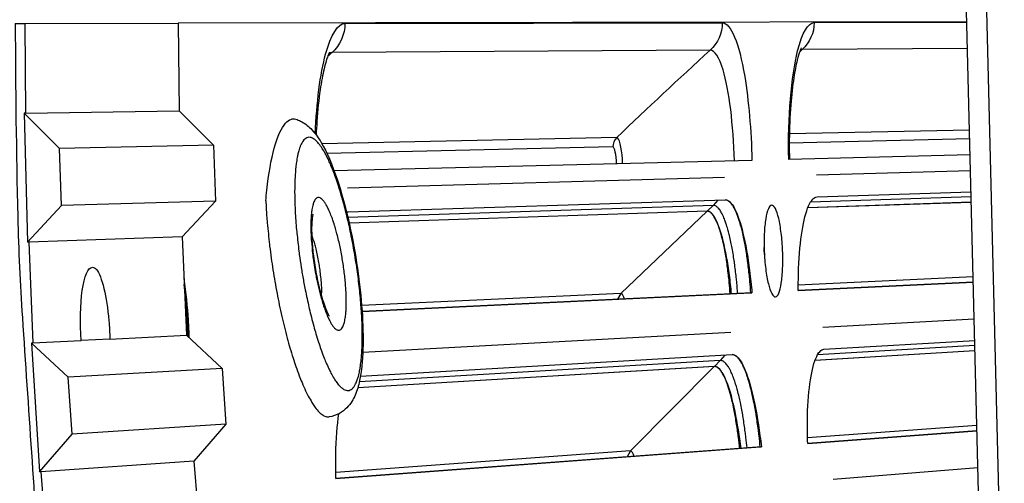
# Model space of a CAD drawing. Units: inches. Extents: x 2 to 86, y 1 to 67.
# Drawn here: x 15.1 to 16.4, y 17.2 to 17.8 of the extents above; entities that cross this region are included whole.
import ezdxf

# ---------------------------------------------------------------- set-up
doc = ezdxf.new("R2010")
doc.units = ezdxf.units.IN
doc.header["$LTSCALE"] = 4
doc.header["$MEASUREMENT"] = 0
doc.layers.add('Visible (ANSI)', color=7, linetype='Continuous')
doc.layers.add('Visible Narrow (ANSI)', color=7, linetype='Continuous')

msp = doc.modelspace()

# ---------------------------------------------------------------- linework, layer by layer
at = {"layer": 'Visible (ANSI)', "color": 84}
for p, q in [((16.40107, 15.40435), (16.28859, 19.9332)), ((16.3394, 18.95369), (16.40317, 16.38604))]:
    msp.add_line(p, q, dxfattribs=at)
at = {"layer": 'Visible (ANSI)'}
for p, q in [((15.08082, 17.83976), (15.09327, 17.83978)), ((15.09327, 17.83978), (15.29662, 17.84014)), ((16.34053, 17.84196), (15.29662, 17.84014)), ((15.29662, 17.84014), (15.29761, 17.72432)), ((15.09428, 17.72121), (15.0925, 17.72118)), ((15.0925, 17.72118), (15.09679, 17.55019)), ((15.13916, 17.67429), (15.0925, 17.72118)), ((15.09428, 17.72121), (15.29761, 17.72432)), ((15.29761, 17.72432), (15.34318, 17.67853)), ((15.34318, 17.67853), (15.13916, 17.67429)), ((15.34318, 17.67853), (15.34582, 17.60463)), ((15.14186, 17.59861), (15.13916, 17.67429)), ((16.34491, 17.66581), (16.1048, 17.65974)), ((16.05616, 17.65851), (15.50305, 17.64452)), ((16.34543, 17.64478), (16.14146, 17.63905)), ((16.01987, 17.63563), (15.52046, 17.62159)), ((16.14233, 17.61014), (16.34613, 17.61664)), ((15.09679, 17.55019), (15.14186, 17.59861)), ((15.34582, 17.60463), (15.14186, 17.59861)), ((15.34582, 17.60463), (15.30181, 17.55735)), ((15.5214, 17.59035), (16.02075, 17.60627)), ((16.34647, 17.6029), (16.13007, 17.5956)), ((16.34646, 17.603), (16.13011, 17.59571)), ((15.99674, 17.59122), (15.52284, 17.57525)), ((15.99662, 17.5911), (15.52287, 17.57513)), ((15.09858, 17.55025), (15.09679, 17.55019)), ((15.30181, 17.55735), (15.09858, 17.55025)), ((15.30181, 17.55735), (15.30737, 17.42676)), ((16.11752, 17.48593), (16.3491, 17.49702)), ((16.3491, 17.49699), (16.11752, 17.4859)), ((16.05614, 17.48296), (15.53995, 17.45824)), ((15.53995, 17.45828), (16.05461, 17.48292)), ((16.05461, 17.48292), (16.05614, 17.48296)), ((16.35031, 17.44803), (16.14979, 17.43712)), ((16.02833, 17.43051), (15.54093, 17.40397)), ((15.10427, 17.41655), (15.10249, 17.41646)), ((15.10249, 17.41646), (15.11275, 17.24572)), ((15.15076, 17.37122), (15.10249, 17.41646)), ((15.10427, 17.41655), (15.16821, 17.41976)), ((15.20598, 17.42166), (15.16821, 17.41976)), ((15.20598, 17.42166), (15.30737, 17.42676)), ((15.30737, 17.42676), (15.3545, 17.38259)), ((16.15142, 17.40824), (16.35101, 17.41986)), ((16.35136, 17.40611), (16.13955, 17.39339)), ((16.35135, 17.40622), (16.13959, 17.3935)), ((15.5378, 17.37252), (16.02998, 17.40117)), ((15.3545, 17.38259), (15.15076, 17.37122)), ((15.3545, 17.38259), (15.35973, 17.30882)), ((16.00627, 17.38538), (15.53424, 17.35703)), ((16.00638, 17.3855), (15.53427, 17.35716)), ((15.1561, 17.29569), (15.15076, 17.37122)), ((15.35973, 17.30882), (15.1561, 17.29569)), ((15.35973, 17.30882), (15.31739, 17.26003)), ((16.12989, 17.28342), (16.35399, 17.30007)), ((16.35399, 17.30004), (16.12989, 17.28339)), ((15.11275, 17.24572), (15.1561, 17.29569)), ((16.0686, 17.27884), (15.50535, 17.23701)), ((15.50535, 17.23704), (16.06708, 17.27876)), ((16.06708, 17.27876), (16.0686, 17.27884)), ((15.31739, 17.26003), (15.11453, 17.24585)), ((15.31739, 17.26003), (15.32751, 17.12972)), ((16.35521, 17.25098), (16.16343, 17.23548)), ((15.11453, 17.24585), (15.11275, 17.24572))]:
    msp.add_line(p, q, dxfattribs=at)
at = {"layer": 'Visible (ANSI)', "flags": 128}
for points in [[(15.01344, 17.83964, 0.0055687), (15.01676, 17.58175, 0.010663), (15.02287, 17.44719, 0.0004747), (15.04731, 17.08628, 0.0055687), (15.04977, 17.05554, 0.0055687), (15.06975, 16.86027, 0.0055687), (15.09408, 16.66548, 0.0055687), (15.12274, 16.47129, 0.0055687), (15.15572, 16.27779, 0.0055687), (15.193, 16.08506, 0.0055687), (15.23456, 15.89322, 0.0055687)], [(15.41257, 17.6048, 0.0046538), (15.41363, 17.58538, 0.0092187), (15.41443, 17.57559, 0.0003431), (15.41733, 17.54702, 0.0045954), (15.41757, 17.54488, 0.0042312), (15.41962, 17.52902, 0.0043012), (15.42191, 17.51346, 0.0042647), (15.42448, 17.49784, 0.0042216), (15.42734, 17.48211, 0.0045056), (15.43033, 17.46713, 0.0043406), (15.43372, 17.45164, 0.0050018), (15.43704, 17.43767, 0.0046792), (15.44088, 17.42282, 0.0058626), (15.44443, 17.41021, 0.0053023), (15.44866, 17.39637, 0.0073118), (15.4523, 17.38544, 0.006346), (15.45684, 17.37297, 0.0098221), (15.46045, 17.36397, 0.0080867), (15.46522, 17.35319, 0.0144685), (15.46868, 17.34627, 0.0111771), (15.4736, 17.33754, 0.0239033), (15.47688, 17.33257, 0.0181325), (15.48175, 17.3264, 0.0443875), (15.48467, 17.32352, 0.0306688), (15.48948, 17.32003, 0.0918575), (15.49192, 17.31905, 0.0512115), (15.49658, 17.31859)], [(16.05461, 17.48292, 0.0044613), (16.05351, 17.49768, 0.0083779), (16.05272, 17.50552, 0.0003154), (16.05037, 17.52544, 0.004363), (16.05019, 17.52688, 0.0055634), (16.04881, 17.53619, 0.004998), (16.04706, 17.54651, 0.0070012), (16.04549, 17.55461, 0.0060364), (16.04342, 17.56395, 0.009482), (16.04172, 17.57066, 0.0077503), (16.03935, 17.57879, 0.0140834), (16.03758, 17.584, 0.0107746), (16.03494, 17.59069, 0.0235066), (16.03312, 17.5945, 0.0175983), (16.03029, 17.59936, 0.0443425), (16.02851, 17.60169, 0.0311171), (16.02551, 17.60459, 0.0930879), (16.02392, 17.60551, 0.0515692), (16.02071, 17.60626)], [(16.0273, 17.48161, 0.0051371), (16.02614, 17.49631, 0.0095325), (16.02528, 17.50422, 0.0004189), (16.02278, 17.52367, 0.0049791), (16.02255, 17.52531, 0.0067519), (16.0211, 17.53415, 0.0058704), (16.01918, 17.54428, 0.0090278), (16.01755, 17.55166, 0.007394), (16.01527, 17.56059, 0.0133511), (16.01355, 17.56631, 0.0101084), (16.01093, 17.57376, 0.0224918), (16.00916, 17.5779, 0.0163144), (16.00629, 17.5834, 0.0439316), (16.00445, 17.58608, 0.0327079), (16.00147, 17.58924, 0.0964014), (15.9999, 17.59022, 0.0521894), (15.99662, 17.5911)], [(16.06708, 17.27876, 0.0044613), (16.06559, 17.29348, 0.0083779), (16.0646, 17.3013, 0.0003154), (16.06172, 17.32116, 0.004363), (16.0615, 17.32259, 0.0055634), (16.05988, 17.33186, 0.004998), (16.05786, 17.34213, 0.0070012), (16.05608, 17.35019, 0.0060364), (16.05376, 17.35947, 0.009482), (16.05188, 17.36613, 0.0077503), (16.0493, 17.3742, 0.0140834), (16.0474, 17.37936, 0.0107746), (16.04458, 17.38598, 0.0235066), (16.04266, 17.38973, 0.0175983), (16.0397, 17.39452, 0.0443425), (16.03786, 17.39681, 0.0311171), (16.03479, 17.39963, 0.0930879), (16.03317, 17.4005, 0.0515692), (16.02995, 17.40117)], [(16.03981, 17.27673, 0.0051371), (16.03826, 17.2914, 0.0095325), (16.0372, 17.29928, 0.0004189), (16.03418, 17.31866, 0.0049791), (16.03391, 17.32029, 0.0067519), (16.03223, 17.3291, 0.0058704), (16.03005, 17.33917, 0.0090278), (16.02823, 17.3465, 0.007394), (16.02571, 17.35537, 0.0133511), (16.02384, 17.36105, 0.0101084), (16.02103, 17.36842, 0.0224918), (16.01915, 17.37251, 0.0163144), (16.01613, 17.37794, 0.0439316), (16.01423, 17.38056, 0.0327079), (16.01116, 17.38365, 0.0964014), (16.00957, 17.38459, 0.0521894), (16.00627, 17.38538)]]:
    msp.add_lwpolyline(points, format="xyb", dxfattribs=at)
at = {"layer": 'Visible (ANSI)'}
for radius, start, end in [(10.5, 180.1, 180), (10.475, 180.1, 180), (10.375, 7.557513, 7.457513), (10.35, 7.557513, 7.457513)]:
    msp.add_arc((23.82617, 17.85502), radius, start, end, dxfattribs=at)
at = {"layer": 'Visible (ANSI)', "color": 84}
msp.add_open_spline([(16.3394, 18.95369), (16.35868, 18.74441), (16.37566, 18.53163), (16.39976, 18.14413), (16.40808, 17.97247), (16.41455, 17.77346), (16.4153, 17.74871), (16.41628, 17.71386), (16.41655, 17.70378), (16.41692, 17.68977), (16.41702, 17.68585), (16.41721, 17.67829), (16.4173, 17.67465), (16.41739, 17.67101)], degree=3, knots=[-3.1133879, -3.1133879, -3.1133879, -3.1133879, -1.5487415, -1.5487415, -0.3030108, -0.3030108, -0.1260617, -0.1260617, -0.0540165, -0.0540165, -0.0259844, -0.0259844, -0.000001, -0.000001, -0.000001, -0.000001], dxfattribs=at)
at = {"layer": 'Visible (ANSI)'}
for points, knots in [([(16.1214, 17.80743), (16.1214, 17.80743), (16.12133, 17.80732), (16.12092, 17.80649), (16.12025, 17.80501), (16.11846, 17.80004), (16.11723, 17.79601), (16.11445, 17.7848), (16.11289, 17.77691), (16.10986, 17.75736), (16.10846, 17.74502), (16.10633, 17.71728), (16.10566, 17.70137), (16.10547, 17.67684), (16.10554, 17.66829), (16.10576, 17.65976)], [0.06980067, 0.06980067, 0.06980067, 0.06980067, 0.0883725, 0.0883725, 0.14186813, 0.14186813, 0.21382116, 0.21382116, 0.30877474, 0.30877474, 0.42414099, 0.42414099, 0.55244098, 0.55244098, 0.61955499, 0.61955499, 0.61955499, 0.61955499]), ([(15.49703, 17.80211), (15.49703, 17.80211), (15.49684, 17.8018), (15.49599, 17.8001), (15.49506, 17.79797), (15.49268, 17.79126), (15.49114, 17.78607), (15.48778, 17.77207), (15.48596, 17.76251), (15.48259, 17.73939), (15.48111, 17.72515), (15.47974, 17.70435), (15.47943, 17.69835), (15.47919, 17.69226)], [0.06329325, 0.06329325, 0.06329325, 0.06329325, 0.09338135, 0.09338135, 0.1510447, 0.1510447, 0.22784937, 0.22784937, 0.32698608, 0.32698608, 0.44470942, 0.44470942, 0.49065187, 0.49065187, 0.49065187, 0.49065187]), ([(15.45235, 17.71304), (15.45445, 17.71235), (15.45645, 17.71152), (15.46377, 17.70788), (15.46818, 17.70437), (15.4774, 17.69521), (15.48172, 17.68913), (15.49348, 17.66932), (15.50038, 17.65296), (15.51278, 17.61598), (15.5184, 17.59531), (15.52732, 17.55501), (15.53095, 17.53513), (15.53655, 17.49651), (15.53863, 17.47729), (15.54112, 17.44126), (15.54155, 17.42405), (15.54063, 17.39292), (15.53926, 17.37886), (15.53524, 17.35989), (15.53341, 17.35356), (15.52825, 17.34169), (15.52493, 17.33596), (15.51711, 17.32794), (15.5138, 17.3253), (15.50596, 17.32095), (15.50133, 17.31932), (15.49658, 17.31859)], [0.0624551, 0.0624551, 0.0624551, 0.0624551, 0.0852669, 0.0852669, 0.1515257, 0.1515257, 0.2470441, 0.2470441, 0.4265963, 0.4265963, 0.5931886, 0.5931886, 0.737233, 0.737233, 0.8779568, 0.8779568, 1.0193566, 1.0193566, 1.1660204, 1.1660204, 1.2494894, 1.2494894, 1.3299352, 1.3299352, 1.3736287, 1.3736287, 1.4197469, 1.4197469, 1.4197469, 1.4197469]), ([(16.02075, 17.60627), (16.02465, 17.60639), (16.02893, 17.60266), (16.0371, 17.58721), (16.04099, 17.57549), (16.04752, 17.54841), (16.05058, 17.53123), (16.05421, 17.50287), (16.05527, 17.49295), (16.05614, 17.48296)], [1.20574937, 1.20574937, 1.20574937, 1.20574937, 1.35644218, 1.35644218, 1.50713499, 1.50713499, 1.65784954, 1.65784954, 1.73390287, 1.73390287, 1.73390287, 1.73390287]), ([(16.08728, 17.47768), (16.08575, 17.4776), (16.08405, 17.47905), (16.08075, 17.4851), (16.07916, 17.48971), (16.0765, 17.5004), (16.07525, 17.5072), (16.07335, 17.52213), (16.07269, 17.53026), (16.07207, 17.54554), (16.07205, 17.5537), (16.07273, 17.56873), (16.07342, 17.5756), (16.0752, 17.58647), (16.07641, 17.59119), (16.0792, 17.59749), (16.08078, 17.59907), (16.08384, 17.59917), (16.08551, 17.5977), (16.08871, 17.59161), (16.09023, 17.58699), (16.09277, 17.5763), (16.09395, 17.56951), (16.09575, 17.55462), (16.09638, 17.54651), (16.097, 17.53128), (16.09704, 17.52315), (16.09646, 17.50815), (16.09584, 17.50129), (16.09418, 17.49042), (16.09304, 17.48569), (16.09035, 17.47936), (16.0888, 17.47775), (16.08728, 17.47768)], [0, 0, 0, 0, 0.0597974, 0.0597974, 0.1195948, 0.1195948, 0.17945415, 0.17945415, 0.2393135, 0.2393135, 0.29915794, 0.29915794, 0.35900238, 0.35900238, 0.4187983, 0.4187983, 0.47859422, 0.47859422, 0.53839013, 0.53839013, 0.59818605, 0.59818605, 0.65803049, 0.65803049, 0.71787493, 0.71787493, 0.77773428, 0.77773428, 0.83759363, 0.83759363, 0.89739103, 0.89739103, 0.95718843, 0.95718843, 0.95718843, 0.95718843]), ([(16.11752, 17.4859), (16.11743, 17.49584), (16.11757, 17.50574), (16.11865, 17.53406), (16.12031, 17.55128), (16.12467, 17.5785), (16.12768, 17.59032), (16.13461, 17.60608), (16.13854, 17.61002), (16.14233, 17.61014)], [0.67759587, 0.67759587, 0.67759587, 0.67759587, 0.75364919, 0.75364919, 0.90436374, 0.90436374, 1.05505656, 1.05505656, 1.20574937, 1.20574937, 1.20574937, 1.20574937]), ([(15.47497, 17.58732), (15.47497, 17.58732), (15.47497, 17.58731), (15.47495, 17.58725), (15.4748, 17.58677), (15.4744, 17.58498), (15.47414, 17.58346), (15.47362, 17.57913), (15.47338, 17.57603), (15.47312, 17.56817), (15.47314, 17.5631), (15.47363, 17.55136), (15.47415, 17.54444), (15.47573, 17.52972), (15.47685, 17.52172), (15.47957, 17.50589), (15.48122, 17.49788), (15.48477, 17.48317), (15.48672, 17.47627), (15.49049, 17.46491), (15.49239, 17.46015), (15.49458, 17.45552), (15.49517, 17.4544), (15.496, 17.45297), (15.49628, 17.45253), (15.49647, 17.45227), (15.4965, 17.45223), (15.4965, 17.45223)], [0.0852333, 0.0852333, 0.0852333, 0.0852333, 0.08685836, 0.08685836, 0.10869111, 0.10869111, 0.13660021, 0.13660021, 0.17320893, 0.17320893, 0.2190745, 0.2190745, 0.2721855, 0.2721855, 0.32953923, 0.32953923, 0.38858275, 0.38858275, 0.44717721, 0.44717721, 0.50260388, 0.50260388, 0.52573573, 0.52573573, 0.54404981, 0.54404981, 0.55134324, 0.55134324, 0.55134324, 0.55134324]), ([(16.02911, 17.48169), (16.02832, 17.49009), (16.02739, 17.49842), (16.02407, 17.52357), (16.02121, 17.53916), (16.0152, 17.56359), (16.01164, 17.57411), (16.00419, 17.58799), (16.00029, 17.59134), (15.99674, 17.59122)], [0.63804029, 0.63804029, 0.63804029, 0.63804029, 0.702251, 0.702251, 0.84003726, 0.84003726, 0.9764249, 0.9764249, 1.11281254, 1.11281254, 1.11281254, 1.11281254]), ([(16.07259, 17.53361), (16.07255, 17.53539), (16.07249, 17.53716), (16.07236, 17.54031), (16.07229, 17.54175), (16.07221, 17.54319)], [0.225641397, 0.225641397, 0.225641397, 0.225641397, 0.239312768, 0.239312768, 0.250445069, 0.250445069, 0.250445069, 0.250445069]), ([(15.16821, 17.41976), (15.16633, 17.44309), (15.16682, 17.46785), (15.16947, 17.48607), (15.17224, 17.50512), (15.17732, 17.51672), (15.18284, 17.51694)], [1.4375352, 1.4375352, 1.4375352, 1.4375352, 2.2705571, 2.2705571, 2.2705571, 3.1415927, 3.1415927, 3.1415927, 3.1415927]), ([(15.18284, 17.51694), (15.1846, 17.517), (15.18643, 17.51596), (15.18822, 17.51385), (15.19549, 17.50528), (15.2021, 17.47774), (15.20472, 17.44611), (15.20539, 17.43804), (15.20581, 17.42976), (15.20598, 17.42166)], [3.1415927, 3.1415927, 3.1415927, 3.1415927, 3.4208524, 3.4208524, 3.4208524, 4.5560838, 4.5560838, 4.5560838, 4.8456501, 4.8456501, 4.8456501, 4.8456501]), ([(15.30392, 17.5021), (15.30655, 17.48326), (15.3085, 17.46435), (15.31014, 17.43881), (15.31049, 17.43111), (15.31068, 17.42365)], [0.74762557, 0.74762557, 0.74762557, 0.74762557, 0.88281698, 0.88281698, 0.94288124, 0.94288124, 0.94288124, 0.94288124]), ([(16.12989, 17.28339), (16.12953, 17.29333), (16.12941, 17.30323), (16.12975, 17.33157), (16.13095, 17.34882), (16.1346, 17.37615), (16.13729, 17.38805), (16.14381, 17.40398), (16.14764, 17.40802), (16.15142, 17.40824)], [0.67759587, 0.67759587, 0.67759587, 0.67759587, 0.75364919, 0.75364919, 0.90436374, 0.90436374, 1.05505656, 1.05505656, 1.20574937, 1.20574937, 1.20574937, 1.20574937]), ([(16.02998, 17.40117), (16.03388, 17.4014), (16.03826, 17.39778), (16.04683, 17.38255), (16.05103, 17.37095), (16.05826, 17.34404), (16.06178, 17.32695), (16.06615, 17.2987), (16.06747, 17.2888), (16.0686, 17.27884)], [1.20574937, 1.20574937, 1.20574937, 1.20574937, 1.35644218, 1.35644218, 1.50713499, 1.50713499, 1.65784954, 1.65784954, 1.73390287, 1.73390287, 1.73390287, 1.73390287]), ([(16.04162, 17.27686), (16.04061, 17.28524), (16.03946, 17.29354), (16.03548, 17.31859), (16.03221, 17.33411), (16.02556, 17.35836), (16.02172, 17.36879), (16.01391, 17.38247), (16.00993, 17.38572), (16.00638, 17.3855)], [0.63804029, 0.63804029, 0.63804029, 0.63804029, 0.702251, 0.702251, 0.84003726, 0.84003726, 0.9764249, 0.9764249, 1.11281254, 1.11281254, 1.11281254, 1.11281254]), ([(15.50535, 17.23701), (15.505, 17.24775), (15.50492, 17.25846), (15.5055, 17.28911), (15.507, 17.30778), (15.50922, 17.32264), (15.50923, 17.32271), (15.50924, 17.32278)], [0.67759587, 0.67759587, 0.67759587, 0.67759587, 0.75364919, 0.75364919, 0.90436374, 0.90436374, 0.90508185, 0.90508185, 0.90508185, 0.90508185])]:
    msp.add_open_spline(points, degree=3, knots=knots, dxfattribs=at)
msp.add_open_spline([(15.51937, 17.59), (15.52005, 17.59021), (15.52073, 17.59033), (15.5214, 17.59035)], degree=3, dxfattribs=at)
at = {"layer": 'Visible Narrow (ANSI)'}
for p, q in [((15.09327, 17.83978), (15.09428, 17.72121)), ((15.5172, 17.84), (16.0168, 17.84091)), ((16.13844, 17.84113), (16.34054, 17.84149)), ((16.34141, 17.8067), (16.12268, 17.80529)), ((16.00078, 17.8045), (15.50016, 17.80127)), ((16.34409, 17.6985), (16.10565, 17.69351)), ((15.87703, 17.68873), (15.48679, 17.68056)), ((15.87191, 17.67627), (15.49344, 17.66776)), ((16.34438, 17.68689), (16.10551, 17.68152)), ((16.00473, 17.59884), (15.52106, 17.583)), ((16.00473, 17.59884), (15.99674, 17.59122)), ((16.01087, 17.60595), (16.00473, 17.59884)), ((16.34629, 17.61003), (16.13362, 17.60306)), ((15.99662, 17.5911), (15.88262, 17.48228)), ((15.09858, 17.55025), (15.10427, 17.41655)), ((16.34892, 17.50417), (16.11749, 17.49331)), ((15.88262, 17.48228), (15.53937, 17.46618)), ((15.88262, 17.48228), (15.87806, 17.47446)), ((16.35118, 17.41325), (16.1429, 17.40094)), ((16.01417, 17.39333), (15.53633, 17.36509)), ((16.01417, 17.39333), (16.00638, 17.3855)), ((16.02012, 17.4006), (16.01417, 17.39333)), ((16.00627, 17.38538), (15.89516, 17.27361)), ((16.35381, 17.30723), (16.12967, 17.2908)), ((15.89516, 17.27361), (15.50514, 17.24501)), ((15.89516, 17.27361), (15.89081, 17.26567)), ((15.11453, 17.24585), (15.12489, 17.11243))]:
    msp.add_line(p, q, dxfattribs=at)
at = {"layer": 'Visible Narrow (ANSI)', "flags": 128}
for points in [[(15.01116, 17.83964, 0.0055687), (15.01448, 17.58168, 0.010663), (15.02059, 17.44708, 0.0004747), (15.04504, 17.08608, 0.0055687), (15.04749, 17.05534, 0.0055687), (15.06748, 16.86001, 0.0055687), (15.09182, 16.66518, 0.0055687), (15.12049, 16.47093, 0.0055687), (15.15347, 16.27738, 0.0055687), (15.19076, 16.0846, 0.0055687), (15.23234, 15.89271, 0.0055687)], [(15.08082, 17.83976, 0.0055687), (15.08412, 17.58384, 0.010663), (15.09018, 17.45031, 0.0004747), (15.11443, 17.09216, 0.0055687), (15.11687, 17.06166, 0.0055687), (15.1367, 16.86787, 0.0055687), (15.16084, 16.67458, 0.0055687), (15.18928, 16.48187, 0.0055687), (15.22201, 16.28984, 0.0055687), (15.25901, 16.09859, 0.0055687), (15.30025, 15.90822, 0.0055687)], [(15.46006, 17.51253, 0.0042994), (15.46295, 17.49573, 0.0081978), (15.46468, 17.48695, 0.0002923), (15.46967, 17.46379, 0.0042326), (15.47003, 17.46219, 0.0049169), (15.47279, 17.45088, 0.0045907), (15.47598, 17.43883, 0.0057751), (15.4789, 17.42863, 0.0052218), (15.48238, 17.41742, 0.0071978), (15.48537, 17.40856, 0.0062587), (15.48909, 17.39847, 0.0096299), (15.49206, 17.39115, 0.0079671), (15.49595, 17.38243, 0.0140652), (15.49879, 17.37675, 0.0109576), (15.50279, 17.36966, 0.022905), (15.50549, 17.36556, 0.017413), (15.50946, 17.36047, 0.0417627), (15.51226, 17.35764, 0.0381709), (15.51579, 17.35506, 0.0757846), (15.51873, 17.35381, 0.082784), (15.52164, 17.35356, 0.0890639), (15.52437, 17.35428, 0.083044), (15.52687, 17.35599, 0.046257), (15.52945, 17.35897, 0.047739), (15.53137, 17.36228, 0.0198434), (15.53366, 17.36785, 0.0257566), (15.53502, 17.37229, 0.0118533), (15.53675, 17.37987, 0.0154256), (15.53775, 17.38576, 0.008436), (15.53887, 17.3949, 0.0103389), (15.53949, 17.40239, 0.0065311), (15.54001, 17.41281, 0.0075953), (15.54021, 17.42178, 0.0053814), (15.54016, 17.43323, 0.0060062), (15.53988, 17.44348, 0.004677), (15.53929, 17.45569, 0.0050487), (15.53852, 17.46698, 0.0042647), (15.53742, 17.47967, 0.0044738), (15.53616, 17.49174, 0.004067), (15.53459, 17.50461, 0.0041571), (15.53285, 17.51718, 0.00405), (15.53087, 17.52995, 0.0040384), (15.52868, 17.54272, 0.0042117), (15.52634, 17.55508, 0.004096), (15.52373, 17.56776, 0.0045812), (15.52111, 17.57944, 0.0043393), (15.51813, 17.59172, 0.0052308), (15.5153, 17.60245, 0.0048104), (15.51199, 17.61405, 0.0063063), (15.50905, 17.62358, 0.0056008), (15.50547, 17.63423, 0.008102), (15.5025, 17.64235, 0.0068897), (15.49871, 17.65179, 0.0112462), (15.49581, 17.65834, 0.0090487), (15.49188, 17.66632, 0.0171953), (15.48913, 17.67124, 0.0130694), (15.48512, 17.67747, 0.0295213), (15.48243, 17.68097, 0.0234815), (15.4786, 17.68498, 0.0552971), (15.4757, 17.68719, 0.056881), (15.47247, 17.68866, 0.0892916), (15.46961, 17.68905, 0.0922067), (15.46688, 17.68842, 0.0728116), (15.46423, 17.68677, 0.0670754), (15.46195, 17.68426, 0.0308543), (15.45945, 17.68009, 0.0360326), (15.45781, 17.67626, 0.0152956), (15.45575, 17.66969, 0.0202255), (15.45455, 17.66462, 0.0100829), (15.4531, 17.65625, 0.012761), (15.45225, 17.6496, 0.0074853), (15.45141, 17.63978, 0.0089336), (15.45097, 17.63154, 0.0059693), (15.45072, 17.62053, 0.0067974), (15.45074, 17.61087, 0.0050443), (15.45105, 17.59894, 0.0055346), (15.45156, 17.58808, 0.0044858), (15.45241, 17.5755, 0.0047722), (15.45342, 17.5637, 0.0041801), (15.45359, 17.56208, 0.0002847), (15.45628, 17.53832, 0.0081153), (15.45744, 17.52945, 0.0042423), (15.46006, 17.51253)], [(15.47701, 17.51671, 0.0060657), (15.47908, 17.50485, 0.0112695), (15.48041, 17.4985, 0.0005859), (15.48409, 17.48286, 0.0058432), (15.48448, 17.4813, 0.0077877), (15.48648, 17.47411, 0.0067164), (15.48903, 17.46585, 0.010636), (15.49105, 17.46007, 0.0084085), (15.49387, 17.45284, 0.0166586), (15.49577, 17.44863, 0.0117994), (15.49878, 17.44284, 0.0311724), (15.50069, 17.43983, 0.0243367), (15.50355, 17.43627, 0.0684543), (15.50578, 17.43436, 0.084654), (15.50797, 17.43343, 0.1221487), (15.50998, 17.43345, 0.1161713), (15.51184, 17.43443, 0.0682735), (15.51361, 17.43644, 0.0586303), (15.51501, 17.43922, 0.0198838), (15.51654, 17.444, 0.0272098), (15.51732, 17.44759, 0.0108868), (15.51826, 17.4543, 0.0150887), (15.51868, 17.45916, 0.0079813), (15.51901, 17.46707, 0.0099172), (15.51904, 17.47344, 0.0064826), (15.5188, 17.48218, 0.0074224), (15.51838, 17.4898, 0.0057236), (15.51762, 17.499, 0.0061595), (15.51672, 17.50753, 0.0054666), (15.51552, 17.5168, 0.0055814), (15.51414, 17.52585, 0.0056431), (15.51258, 17.5348, 0.0054794), (15.51076, 17.54398, 0.006317), (15.50893, 17.55222, 0.0058132), (15.50672, 17.56112, 0.0077368), (15.50473, 17.56829, 0.0066752), (15.50219, 17.57653, 0.0105446), (15.50018, 17.58232, 0.0083441), (15.49737, 17.58954, 0.0164635), (15.49547, 17.59377, 0.011669), (15.49247, 17.59958, 0.0306789), (15.49057, 17.60259, 0.0237056), (15.4877, 17.6062, 0.0672673), (15.48548, 17.60815, 0.0826649), (15.48328, 17.60913, 0.1218176), (15.48126, 17.60915, 0.1170709), (15.47939, 17.60821, 0.0701847), (15.47762, 17.60625, 0.0596824), (15.47621, 17.6035, 0.0203388), (15.47467, 17.59876, 0.0276245), (15.47387, 17.59518, 0.0109955), (15.47292, 17.58848, 0.015256), (15.47249, 17.58362, 0.0080391), (15.47215, 17.5757, 0.0099979), (15.47211, 17.56932, 0.0065204), (15.47235, 17.56056, 0.0074686), (15.47277, 17.55291, 0.0057518), (15.4729, 17.55132, 0.0005649), (15.47443, 17.53512, 0.0111178), (15.47519, 17.52867, 0.0059553), (15.47701, 17.51671)], [(16.03711, 17.48208, 0.0044726), (16.03605, 17.49608, 0.008395), (16.03529, 17.50352, 0.0003169), (16.03303, 17.52241, 0.0043738), (16.03285, 17.52378, 0.0055884), (16.03153, 17.53259, 0.0050173), (16.02986, 17.54237, 0.0070401), (16.02836, 17.55004, 0.0060671), (16.02638, 17.55888, 0.0095427), (16.02475, 17.56523, 0.0077982), (16.02249, 17.57292, 0.0141813), (16.0208, 17.57785, 0.0108549), (16.01828, 17.58416, 0.0236675), (16.01655, 17.58776, 0.0177645), (16.01385, 17.59235, 0.0445619), (16.01216, 17.59455, 0.0312304), (16.0093, 17.59728, 0.0931921), (16.00778, 17.59814, 0.0517674), (16.00473, 17.59884)], [(15.48637, 17.47781, 0.0114969), (15.48647, 17.49059, 0.0226828), (15.48607, 17.49707, 0.0022533), (15.48401, 17.51553, 0.0106631), (15.48348, 17.51942, 0.0106484), (15.48278, 17.52329, 0.0022471), (15.47899, 17.54149, 0.0226433), (15.47735, 17.54778, 0.0114821), (15.47329, 17.55992)], [(15.30964, 17.42463, 0.0045251), (15.30919, 17.43922, 0.0090085), (15.30876, 17.44654, 0.0003231), (15.30791, 17.45758, 0.0002925), (15.30695, 17.46976, 0.0081522), (15.30616, 17.47809, 0.0043045), (15.30426, 17.49383)], [(15.88724, 17.4749, 0.0322814), (15.88658, 17.47722, 0.0400774), (15.88579, 17.47898, 0.0141923), (15.88472, 17.4808, 0.0353256), (15.88422, 17.48149, 0.1021637), (15.88374, 17.48186, 0.0513639), (15.88262, 17.48228)], [(16.04961, 17.27746, 0.0044726), (16.04817, 17.29143, 0.008395), (16.04722, 17.29885, 0.0003169), (16.04446, 17.31767, 0.0043738), (16.04425, 17.31903, 0.0055884), (16.0427, 17.32781, 0.0050173), (16.04077, 17.33754, 0.0070401), (16.03907, 17.34516, 0.0060671), (16.03686, 17.35395, 0.0095427), (16.03506, 17.36026, 0.0077982), (16.0326, 17.36789, 0.0141813), (16.03079, 17.37277, 0.0108549), (16.0281, 17.37902, 0.0236675), (16.02627, 17.38257, 0.0177645), (16.02345, 17.38708, 0.0445619), (16.0217, 17.38924, 0.0312304), (16.01877, 17.39189, 0.0931921), (16.01723, 17.39271, 0.0517674), (16.01417, 17.39333)], [(15.89998, 17.26635, 0.0322814), (15.89926, 17.26864, 0.0400774), (15.89842, 17.27039, 0.0141923), (15.8973, 17.27218, 0.0353256), (15.89678, 17.27285, 0.1021637), (15.8963, 17.27321, 0.0513639), (15.89516, 17.27361)]]:
    msp.add_lwpolyline(points, format="xyb", dxfattribs=at)
at = {"layer": 'Visible Narrow (ANSI)'}
msp.add_arc((23.82617, 17.85502), 10.39711, 136.869877, 225.966106, dxfattribs=at)
for points, knots in [([(15.47802, 17.69377), (15.47965, 17.73518), (15.48453, 17.77308), (15.49168, 17.79929), (15.49882, 17.82545), (15.508, 17.83999), (15.5172, 17.84)], [-2.8839078, -2.8839078, -2.8839078, -2.8839078, -2.2272158, -2.2272158, -2.2272158, -1.5707963, -1.5707963, -1.5707963, -1.5707963]), ([(16.0168, 17.84091), (16.02808, 17.84093), (16.03917, 17.81384), (16.04651, 17.76977), (16.05176, 17.73819), (16.05515, 17.69842), (16.05616, 17.65851)], [-3.1415927, -3.1415927, -3.1415927, -3.1415927, -2.2272158, -2.2272158, -2.2272158, -1.5707963, -1.5707963, -1.5707963, -1.5707963]), ([(16.1048, 17.65974), (16.1034, 17.71499), (16.1081, 17.7697), (16.11661, 17.80347), (16.12271, 17.82766), (16.13057, 17.84111), (16.13844, 17.84113)], [-3.1415927, -3.1415927, -3.1415927, -3.1415927, -2.2272158, -2.2272158, -2.2272158, -1.5707963, -1.5707963, -1.5707963, -1.5707963]), ([(16.03279, 17.65792), (16.0316, 17.70517), (16.02601, 17.75172), (16.0179, 17.77853), (16.01281, 17.79535), (16.00679, 17.80454), (16.00078, 17.8045)], [1.5707963, 1.5707963, 1.5707963, 1.5707963, 2.5368173, 2.5368173, 2.5368173, 3.1415927, 3.1415927, 3.1415927, 3.1415927]), ([(15.41257, 17.6048), (15.41295, 17.60958), (15.41338, 17.61426), (15.41614, 17.64064), (15.41951, 17.65952), (15.42805, 17.6904), (15.43321, 17.70165), (15.44315, 17.71281), (15.44775, 17.71454), (15.45235, 17.71304)], [1.89923772, 1.89923772, 1.89923772, 1.89923772, 1.93783951, 1.93783951, 2.1220231, 2.1220231, 2.31583992, 2.31583992, 2.4697359, 2.4697359, 2.4697359, 2.4697359]), ([(15.88485, 17.65417), (15.88444, 17.67024), (15.88157, 17.68535), (15.87831, 17.68818), (15.87789, 17.68855), (15.87746, 17.68874), (15.87703, 17.68873)], [1.5707963, 1.5707963, 1.5707963, 1.5707963, 2.9599813, 2.9599813, 2.9599813, 3.1415927, 3.1415927, 3.1415927, 3.1415927])]:
    msp.add_open_spline(points, degree=3, knots=knots, dxfattribs=at)
for points in [[(15.5172, 17.84), (15.51722, 17.82549), (15.51088, 17.81108), (15.50016, 17.80127)], [(16.0168, 17.84091), (16.01682, 17.82727), (16.01086, 17.81372), (16.00078, 17.8045)], [(16.13844, 17.84113), (16.13846, 17.8277), (16.1326, 17.81436), (16.12268, 17.80529)], [(15.50016, 17.80127), (15.49822, 17.7995), (15.49628, 17.79772), (15.49435, 17.79594)], [(15.50016, 17.80127), (15.49877, 17.80126), (15.49738, 17.80082), (15.496, 17.79997)], [(16.00078, 17.8045), (15.95925, 17.76651), (15.918, 17.72792), (15.87703, 17.68873)], [(16.12268, 17.80529), (16.12152, 17.80423), (16.12037, 17.80317), (16.11921, 17.80212)], [(16.12268, 17.80529), (16.12184, 17.80528), (16.12101, 17.80508), (16.12019, 17.8047)], [(15.87703, 17.68873), (15.87371, 17.68555), (15.8718, 17.68091), (15.87191, 17.67627)], [(15.87697, 17.65397), (15.87667, 17.6657), (15.87428, 17.67632), (15.87191, 17.67627)]]:
    msp.add_open_spline(points, degree=3, dxfattribs=at)

doc.saveas('drawing.dxf')
